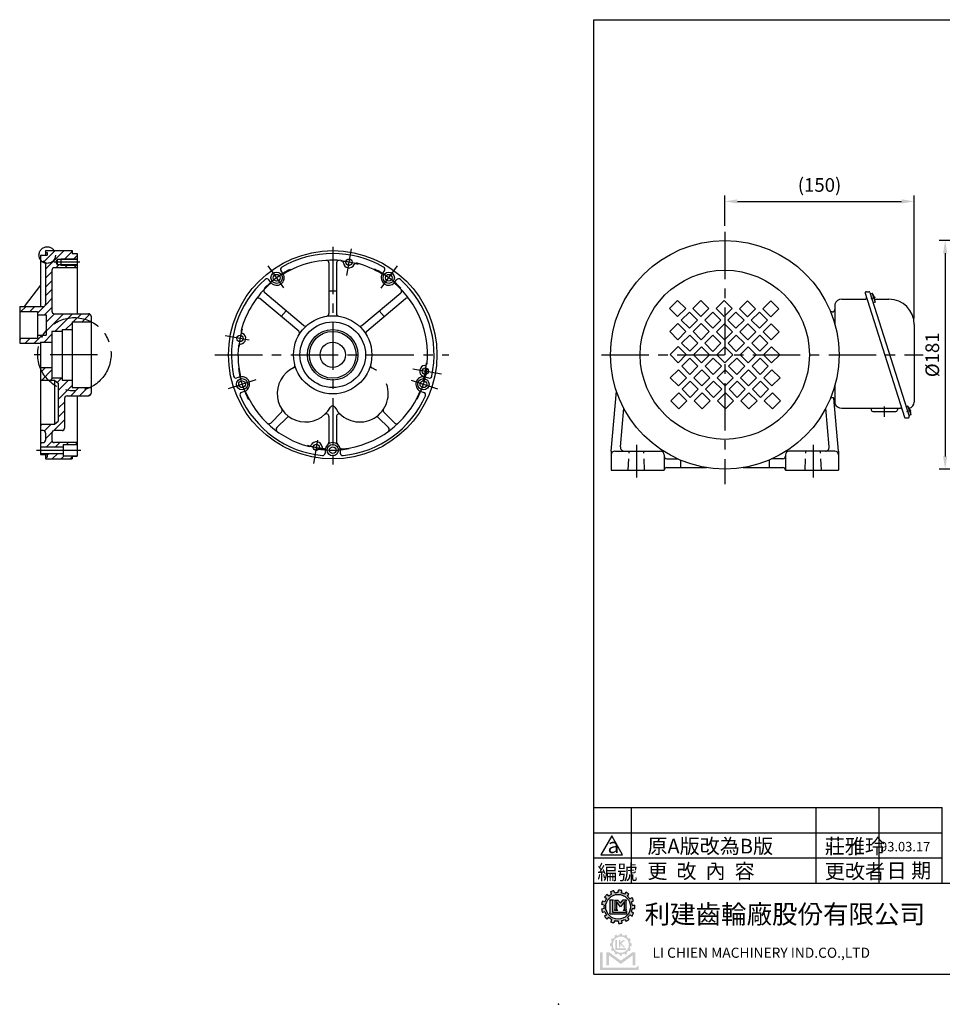
# Model space of a CAD drawing. Extents: x -427 to 1080, y 0 to 780.
# Drawn here: x -427 to 304, y 0 to 780 of the extents above; entities that cross this region are included whole.
import ezdxf

# ---------------------------------------------------------------- set-up
doc = ezdxf.new("R2010")
doc.units = 0
doc.header["$LTSCALE"] = 30
doc.header["$MEASUREMENT"] = 0
doc.header["$PDSIZE"] = 10
doc.linetypes.add('CENTER', pattern=[2, 1.25, -0.25, 0.25, -0.25])
doc.linetypes.add('HIDDEN', pattern=[0.45, 0.3, -0.15])
doc.layers.get('0').update_dxf_attribs({"linetype": 'CONTINUOUS'})
doc.layers.get('DEFPOINTS').update_dxf_attribs({"linetype": 'CONTINUOUS'})
for name, color, linetype in [('BORDER', 5, 'CONTINUOUS'), ('CENTER', 6, 'CENTER'), ('DIM', 3, 'CONTINUOUS'), ('HACHURE', 1, 'CONTINUOUS'), ('HIDDEN', 4, 'HIDDEN'), ('MAIN', 7, 'CONTINUOUS')]:
    doc.layers.add(name, color=color, linetype=linetype)
doc.styles.add('CHINA', font='ROMANC', dxfattribs={"height": 10.8, "bigfont": 'CHINA'})
doc.styles.add('CLARK', font='KAIU.TTF')
doc.styles.add('ROMANC', font='romanc')
doc.styles.add('ST', font='TXT', dxfattribs={"height": 2.7})
doc.dimstyles.new('CHINA', dxfattribs={"dimscale": 4, "dimtxt": 2.7, "dimasz": 2.5, "dimexe": 1.2, "dimexo": 1.2, "dimgap": 1.2, "dimtad": 1, "dimdec": 0, "dimlfac": -1, "dimzin": 9, "dimdsep": 46, "dimtxsty": 'CHINA', "dimcen": 0, "dimclrd": 3, "dimclre": 3, "dimclrt": 3, "dimadec": 0, "dimazin": 2, "dimtfac": 0.7, "dimtdec": 0, "dimtmove": 0, "dimatfit": 3, "dimfxl": 0, "dimtolj": 1, "dimtzin": 9, "dimlwd": -1, "dimlwe": -1, "dimarcsym": 0})

# ---------------------------------------------------------------- blocks, each defined once
blk = doc.blocks.new('*D3')
at = {"layer": 'DEFPOINTS', "color": 0}
for p in [(281.78, 636.05), (131.78, 611.98), (281.78, 538.55)]:
    blk.add_point(p, dxfattribs=at)
at = {"layer": 'DIM', "color": 3}
for p, q in [((131.78, 616.78), (131.78, 640.85)), ((281.78, 543.35), (281.78, 640.85)), ((141.78, 636.05), (271.78, 636.05))]:
    blk.add_line(p, q, dxfattribs=at)
for points in [[(141.78, 637.72), (141.78, 634.39), (131.78, 636.05)], [(271.78, 637.72), (271.78, 634.39), (281.78, 636.05)]]:
    blk.add_solid(points, dxfattribs=at)
at = {"layer": 'DIM', "color": 3, "insert": (206.78, 649.08), "char_height": 10.8, "attachment_point": 5, "style": 'CHINA'}
blk.add_mtext('\\A1;(150)', dxfattribs=at)
blk = doc.blocks.new('*D6')
at = {"layer": 'DEFPOINTS', "color": 0}
for p in [(339.27, 605.03), (306.27, 424.03), (339.27, 424.03)]:
    blk.add_point(p, dxfattribs=at)
at = {"layer": 'DIM', "color": 3}
for p, q in [((334.47, 605.03), (301.47, 605.03)), ((306.27, 595.03), (306.27, 434.03)), ((334.47, 424.03), (301.47, 424.03))]:
    blk.add_line(p, q, dxfattribs=at)
for points in [[(304.6, 595.03), (307.94, 595.03), (306.27, 605.03)], [(304.6, 434.03), (307.94, 434.03), (306.27, 424.03)]]:
    blk.add_solid(points, dxfattribs=at)
at = {"layer": 'DIM', "color": 3, "insert": (296.07, 514.53), "char_height": 10.8, "attachment_point": 5, "rotation": 90, "style": 'CHINA'}
blk.add_mtext('\\A1;%%c181', dxfattribs=at)
blk = doc.blocks.new('3-02')
at = {"layer": 'HACHURE'}
for p, q in [((-1.86, 2.11), (-2.23, 2.43)), ((-1.31, 2.49), (-1.48, 2.95)), ((-0.67, 2.73), (-0.85, 3.19)), ((0, 2.81), (0.06, 3.3)), ((0.67, 2.73), (0.73, 3.22)), ((1.31, 2.49), (1.59, 2.89)), ((1.87, 2.1), (2.14, 2.51)), ((-2.79, 0.34), (-3.27, 0.46)), ((-2.63, 1), (-3.11, 1.12)), ((-2.32, 1.6), (-2.68, 1.92)), ((-1.72, 1.35), (-0.94, 1.35)), ((-1.58, 1.22), (-1.72, 1.35)), ((-1.58, -1.18), (-1.58, 1.22)), ((-0.94, 1.35), (-1.11, 1.21)), ((-1.11, 1.21), (-1.11, -1.06)), ((-0.73, 1.34), (-0.09, 1.34)), ((-0.6, 1.21), (-0.73, 1.34)), ((-0.6, -0.52), (-0.6, 1.21)), ((-0.33, 1.04), (-0.33, -0.48)), ((0.46, 0.02), (-0.33, 1.04)), ((-0.09, 1.34), (0.46, 0.69)), ((0.46, 0.69), (1.02, 1.35)), ((1.26, 1.07), (0.46, 0.02)), ((1.02, 1.35), (1.64, 1.35)), ((1.26, -0.49), (1.26, 1.07)), ((1.64, 1.35), (1.52, 1.21)), ((1.52, 1.21), (1.52, -0.52)), ((2.31, 1.6), (2.75, 1.83)), ((2.63, 1), (3.06, 1.22)), ((2.79, 0.34), (3.28, 0.34)), ((-2.79, -0.34), (-3.27, -0.46)), ((-2.63, -1), (-3.11, -1.12)), ((-2.32, -1.6), (-2.68, -1.92)), ((-1.7, -1.24), (-1.58, -1.18)), ((-1.5, -1.46), (-1.7, -1.24)), ((1.66, -1.46), (-1.5, -1.46)), ((-1.11, -1.06), (1.47, -1.06)), ((-0.72, -0.73), (-0.6, -0.52)), ((-0.04, -0.73), (-0.72, -0.73)), ((-0.33, -0.48), (-0.04, -0.73)), ((0.98, -0.72), (1.26, -0.49)), ((1.65, -0.72), (0.98, -0.72)), ((1.47, -1.06), (1.66, -0.87)), ((1.52, -0.52), (1.65, -0.72)), ((1.66, -0.87), (1.66, -1.46)), ((2.31, -1.6), (2.75, -1.83)), ((2.63, -1), (3.06, -1.22)), ((2.79, -0.34), (3.28, -0.34)), ((-1.86, -2.11), (-2.23, -2.43)), ((-1.31, -2.49), (-1.48, -2.95)), ((-0.67, -2.73), (-0.85, -3.19)), ((0, -2.81), (0.06, -3.3)), ((0.67, -2.73), (0.73, -3.22)), ((1.31, -2.49), (1.59, -2.89)), ((1.87, -2.1), (2.14, -2.51))]:
    blk.add_line(p, q, dxfattribs=at)
blk.add_circle((0, 0), 2.46, dxfattribs=at)
for radius, start, end in [(3.3, 132.553, 144.3701), (2.81, 117.706, 131.5248), (3.3, 104.8607, 116.6778), (2.81, 90.0137, 103.8325), (3.3, 77.1684, 88.9855), (2.81, 62.3214, 76.1402), (3.3, 49.4761, 61.2932), (2.81, 34.6291, 48.4479), (3.3, 160.2453, 172.0624), (2.81, 173.0906, 186.9094), (2.81, 145.3983, 159.2171), (2.81, 6.9368, 20.7555), (3.3, 21.7837, 33.6009), (3.3, 354.0914, 5.9086), (3.3, 187.9376, 199.7547), (3.3, 215.6299, 227.447), (2.81, 200.7829, 214.6017), (2.81, 311.5521, 325.3709), (2.81, 339.2445, 353.0632), (3.3, 326.3991, 338.2163), (2.81, 228.4752, 242.294), (3.3, 243.3222, 255.1393), (2.81, 256.1675, 269.9863), (3.3, 271.0145, 282.8316), (2.81, 283.8598, 297.6786), (3.3, 298.7068, 310.5239)]:
    blk.add_arc((0, 0), radius, start, end, dxfattribs=at)
blk = doc.blocks.new('3-01')
at = {"layer": 'DIM'}
for p, q in [((0, 3), (-1.73, 0)), ((1.73, 0), (0, 3)), ((-1.73, 0), (1.73, 0))]:
    blk.add_line(p, q, dxfattribs=at)
at = {"layer": 'DIM', "style": 'ST'}
blk.add_text('a ', height=2.4, dxfattribs=at).set_placement((-0.65, 0.26))
blk = doc.blocks.new('A$C2BA53FF9')
at = {"layer": 'HACHURE'}
h = blk.add_hatch(dxfattribs=at)
h.set_pattern_fill('ANSI31', color=256, scale=40, style=0)
h.set_pattern_definition([(45, (-319.9534, -243.7034), (-3.535534, 3.535534), [])])
h.paths.add_polyline_path([(28.34, 166.12, 0.142168), (27.32, 169.62), (20.5, 169.62), (20.5, 168.12), (21.8, 168.12), (21.8, 166.12), (16.5, 166.12), (16.5, 162.29, 0.061345), (17.59, 161.12), (18.5, 161.12, -0.325699), (20.4, 159.73, 0.478743)])
h.paths.add_polyline_path([(45.5, 167.37), (41.5, 167.37), (41.5, 169.62), (27.32, 169.62, -0.142168), (28.34, 166.12, -0.478743), (20.4, 159.73, -0.077992), (20.5, 159.12), (20.5, 151.76), (20.63, 151.68), (20.5, 151.6), (20.5, 144.66, -0.393152), (21.12, 144.08), (24.87, 144.08, -0.414214), (25.5, 144.7), (25.5, 154.06, -0.414214), (27.5, 156.06), (45.5, 156.06), (45.5, 157.99), (32.5, 157.99), (32.5, 158.39), (29.71, 158.39), (28.5, 160.49), (29.71, 162.59), (32.5, 162.59), (32.5, 162.99), (45.5, 162.99)])
h.paths.add_polyline_path([(25.5, 143.45, -0.414214), (24.87, 144.08), (21.12, 144.08, -0.435593), (20.5, 143.41), (20.5, 127.3, -0.414214), (18.5, 125.3), (0, 125.3), (0, 121.3), (14, 121.3), (14, 118.8), (21, 118.8), (21, 106.15, -0.34989), (56.5, 113.41), (56.5, 117.62, 0.414214), (54.5, 119.62), (27.5, 119.62, -0.414214), (25.5, 121.62)])
h.paths.add_polyline_path([(41.5, 113.12), (56.5, 113.12), (56.5, 113.41, 0.34989), (21, 106.15), (21, 102.8), (18.59, 102.8, 0.061764), (15.6, 96.3), (16.5, 96.3), (16.5, 97.12), (25.5, 97.12), (25.5, 105.62), (33.5, 105.62), (33.5, 107.12), (41.5, 107.12)])
h.paths.add_polyline_path([(25.5, 73.9), (25.5, 77.12), (16.5, 77.12), (16.5, 76.29, 0.09566), (22.61, 67.12), (27.5, 67.12), (30.5, 64.62), (30.5, 61.43, 0.225566), (55.45, 61.12), (41.5, 61.12), (41.5, 67.12), (33.5, 67.12), (33.5, 68.62), (30.5, 68.62), (25.5, 68.62)])
h.paths.add_polyline_path([(56.5, 61.12), (55.45, 61.12, -0.225566), (30.5, 61.43), (30.5, 39.12, -0.414214), (31.12, 38.5), (35.5, 38.5), (35.5, 52.62, -0.414214), (37.5, 54.62), (54.5, 54.62, 0.414214), (56.5, 56.62)])
h.paths.add_polyline_path([(35.5, 38.5), (31.12, 38.5, -0.414214), (30.5, 37.87), (30.5, 34.62), (27.5, 32.12), (16.5, 32.12), (16.5, 27.12), (18.5, 27.12, -0.414214), (20.5, 25.12), (20.5, 19.62, -0.414214), (18.5, 17.62), (16.5, 17.62), (16.5, 14.27), (27.5, 14.27), (27.5, 17.62, -0.414214), (25.5, 19.62), (25.5, 25.12, -0.414214), (27.5, 27.12), (33.5, 27.12, 0.414214), (35.5, 29.12)])
h.paths.add_polyline_path([(45.5, 17.62), (27.5, 17.62), (27.5, 14.27), (34.5, 14.27), (34.5, 16.12), (45.5, 16.12)])
h.paths.add_polyline_path([(41.5, 6.87), (45.5, 6.87), (45.5, 7.12), (34.5, 7.12), (34.5, 8.97), (27.5, 8.97), (27.5, 4.62), (41.5, 4.62)])
h.paths.add_polyline_path([(27.5, 8.97), (16.5, 8.97), (16.5, 8.12), (21.8, 8.12), (21.8, 6.12), (20.5, 6.12), (20.5, 4.62), (27.5, 4.62)])
h.paths.add_polyline_path([(16.5, 162.29), (16.5, 161.12), (17.59, 161.12, -0.061345)], flags=16)
h.paths.add_polyline_path([(45.5, 162.99), (32.5, 162.99), (32.5, 162.59), (45.5, 162.59)], flags=16)
h.paths.add_polyline_path([(45.5, 158.39), (32.5, 158.39), (32.5, 157.99), (45.5, 157.99)], flags=17)
h.paths.add_polyline_path([(18.59, 102.8), (14, 102.8), (14, 100.3), (8.84, 100.3), (8.74, 100.14), (8.65, 100.3), (5.35, 100.3), (5.25, 100.13), (5.15, 100.3), (0, 100.3), (0, 96.3), (15.6, 96.3, -0.061764)])
h.paths.add_polyline_path([(16.5, 76.29), (16.5, 67.12), (22.61, 67.12, -0.09566)], flags=16)
h.paths.add_polyline_path([(19.99, 144.61), (26.29, 144.61), (26.29, 152.71), (19.99, 152.71)], flags=9)
h.paths.add_polyline_path([(29.76, 38.99), (36.06, 38.99), (36.06, 47.09), (29.76, 47.09)], flags=9)
at = {"layer": 'CENTER'}
for p, q in [((247.86, 172.76), (247.86, 0)), ((258.95, 150.04), (262.68, 171.17)), ((47.69, 160.49), (27.02, 160.49)), ((209.23, 140.28), (196.65, 157.6)), ((286.2, 139.89), (299.07, 157.6)), ((181.67, 98.79), (162.78, 102.12)), ((61.6, 87.12), (11.36, 87.12)), ((154.65, 87.12), (339.79, 87.12)), ((311.32, 75.93), (334.07, 71.92)), ((187.03, 67.36), (165, 60.2)), ((310.03, 66.92), (330.71, 60.2)), ((235.91, 19.38), (232.66, 0.91)), ((13.36, 11.62), (48.35, 11.62))]:
    blk.add_line(p, q, dxfattribs=at)
for centre, radius in [((21.8, 166.12), 6.54), ((43.3, 87.52), 29.06)]:
    blk.add_circle(centre, radius, dxfattribs=at)
for radius, start, end in [(74.5, 74.19132, 85.07291), (75.5, 116.34809, 136.02412), (75.5, 44.34809, 64.02412), (74.5, 164.19132, 175.07291), (74.5, 344.19132, 355.07291), (75.5, 188.34809, 208.02412), (75.5, 332.34809, 352.02412), (74.5, 254.19132, 265.07291), (75.5, 260.34809, 280.02412)]:
    blk.add_arc((247.86, 87.12), radius, start, end, dxfattribs=at)
at = {"layer": 'HACHURE'}
for p, q in [((45.5, 162.99), (32.5, 162.99)), ((45.5, 157.99), (32.5, 157.99))]:
    blk.add_line(p, q, dxfattribs=at)
at = {"layer": 'MAIN'}
for p, q in [((16.5, 166.12), (21.8, 166.12)), ((16.5, 166.12), (16.5, 125.3)), ((20.5, 169.62), (41.5, 169.62)), ((20.5, 169.62), (20.5, 166.12)), ((20.5, 168.12), (21.8, 168.12)), ((21.8, 168.12), (21.8, 166.12)), ((41.5, 169.62), (41.5, 167.37)), ((41.5, 167.37), (45.5, 167.37)), ((45.5, 167.37), (45.5, 119.62)), ((16.5, 161.12), (18.5, 161.12)), ((20.5, 159.12), (20.5, 127.3)), ((45.5, 156.06), (27.5, 156.06)), ((28.5, 160.49), (29.71, 162.59)), ((28.5, 160.49), (29.71, 158.39)), ((29.71, 162.59), (29.71, 158.39)), ((45.5, 162.59), (29.71, 162.59)), ((45.5, 158.39), (29.71, 158.39)), ((32.5, 162.99), (32.5, 157.99)), ((244.86, 159.95), (244.86, 119.74)), ((250.86, 159.95), (250.86, 119.74)), ((25.5, 154.06), (25.5, 121.62)), ((208.77, 151.13), (206.96, 153.62)), ((286.95, 151.13), (288.76, 153.62)), ((16.5, 142.29), (3.5, 125.3)), ((199.06, 144.07), (197.25, 146.57)), ((296.65, 144.07), (298.46, 146.57)), ((224.8, 110.38), (194, 136.23)), ((244.86, 137.76), (250.86, 137.76)), ((270.92, 110.38), (301.72, 136.23)), ((0, 125.3), (18.5, 125.3)), ((0, 125.3), (0, 121.3)), ((220.94, 105.79), (190.14, 131.63)), ((274.77, 105.79), (305.58, 131.63)), ((0, 121.3), (0, 96.3)), ((0, 121.3), (14, 121.3)), ((14, 121.3), (14, 100.3)), ((14, 118.8), (21, 118.8)), ((21, 118.8), (21, 102.8)), ((27.5, 119.62), (54.5, 119.62)), ((56.5, 117.62), (56.5, 56.62)), ((207.14, 117.37), (210.99, 121.97)), ((288.58, 117.37), (284.72, 121.97)), ((41.5, 113.12), (41.5, 61.12)), ((41.5, 113.12), (56.5, 113.12)), ((14, 102.8), (21, 102.8)), ((25.5, 105.62), (25.5, 73.9)), ((33.5, 105.62), (25.5, 105.62)), ((33.5, 107.12), (33.5, 67.12)), ((33.5, 107.12), (41.5, 107.12)), ((0, 100.3), (14, 100.3)), ((0, 96.3), (16.5, 96.3)), ((16.5, 97.12), (25.5, 97.12)), ((16.5, 97.12), (16.5, 8.12)), ((16.5, 77.12), (25.5, 77.12)), ((25.5, 73.9), (25.5, 68.62)), ((16.5, 67.12), (27.5, 67.12)), ((30.5, 68.62), (25.5, 68.62)), ((27.5, 67.12), (27.5, 32.12)), ((27.5, 67.12), (30.5, 64.62)), ((33.5, 68.62), (30.5, 68.62)), ((30.5, 64.62), (30.5, 34.62)), ((33.5, 67.12), (41.5, 67.12)), ((174.9, 69.72), (171.97, 68.77)), ((320.81, 69.72), (323.74, 68.77)), ((37.5, 54.62), (54.5, 54.62)), ((41.5, 61.12), (56.5, 61.12)), ((45.5, 54.62), (45.5, 6.87)), ((178.61, 58.31), (175.68, 57.36)), ((317.1, 58.31), (320.03, 57.36)), ((35.5, 52.62), (35.5, 29.12)), ((207.28, 41.56), (198.74, 33.02)), ((288.44, 41.56), (296.97, 33.02)), ((16.5, 32.12), (27.5, 32.12)), ((27.5, 32.12), (30.5, 34.62)), ((211.52, 37.31), (203.62, 29.41)), ((244.86, 38.28), (244.86, 17.86)), ((250.86, 38.28), (250.86, 17.86)), ((284.2, 37.31), (292.1, 29.41)), ((18.5, 27.12), (16.5, 27.12)), ((20.5, 25.12), (20.5, 19.62)), ((25.5, 25.12), (25.5, 19.62)), ((33.5, 27.12), (27.5, 27.12)), ((16.5, 17.62), (18.5, 17.62)), ((45.5, 17.62), (27.5, 17.62)), ((34.5, 16.12), (34.5, 7.12)), ((34.5, 16.12), (45.5, 16.12)), ((16.5, 14.27), (34.5, 14.27)), ((16.5, 8.97), (34.5, 8.97)), ((16.5, 8.12), (21.8, 8.12)), ((20.5, 8.12), (20.5, 4.62)), ((21.8, 8.12), (21.8, 6.12)), ((241.86, 12.36), (241.86, 9.28)), ((253.86, 12.36), (253.86, 9.28)), ((20.5, 6.12), (21.8, 6.12)), ((20.5, 4.62), (41.5, 4.62)), ((34.5, 7.12), (45.5, 7.12)), ((41.5, 6.87), (41.5, 4.62)), ((41.5, 6.87), (45.5, 6.87))]:
    blk.add_line(p, q, dxfattribs=at)
for centre, radius in [((247.86, 87.12), 82.5), ((260.79, 160.49), 2.5), ((203.48, 148.2), 4.5), ((203.48, 148.2), 2.65), ((292.24, 148.2), 4.5), ((292.24, 148.2), 2.65), ((247.86, 87.12), 31), ((247.86, 87.12), 26), ((174.49, 100.06), 2.5), ((247.86, 87.12), 20), ((247.86, 87.12), 18.5), ((247.86, 87.12), 10), ((321.23, 74.18), 2.5), ((176.05, 63.79), 4.5), ((176.05, 63.79), 2.65), ((319.66, 63.79), 4.5), ((319.66, 63.79), 2.65), ((234.92, 13.75), 2.5), ((247.86, 11.62), 4.5), ((247.86, 11.62), 2.65)]:
    blk.add_circle(centre, radius, dxfattribs=at)
for centre, radius, start, end in [((247.86, 87.12), 80.25, 59.86797, 120.13203), ((18.5, 159.12), 2, 0, 90), ((27.5, 154.06), 2, 90, 180), ((208.58, 154.8), 2, 120.13203, 216), ((247.86, 87.12), 75, 84.91526, 121.44623), ((242.86, 159.95), 2, 0, 93.92744), ((252.86, 159.95), 2, 86.07256, 180), ((254.33, 159.83), 2, 5.78749, 84.91526), ((260.79, 160.49), 4.5, 185.78749, 334.21251), ((266.65, 157.66), 2, 75.08474, 154.21251), ((247.86, 87.12), 75, 58.55377, 75.08474), ((287.14, 154.8), 2, 324, 59.86797), ((203.48, 148.2), 6, 223.05329, 28.94671), ((292.24, 148.2), 6, 151.05329, 316.94671), ((247.86, 87.12), 80.25, 131.86797, 192.13203), ((247.86, 87.12), 75, 130.55377, 165.08474), ((195.63, 145.39), 2, 36, 131.86797), ((247.86, 87.12), 75, 354.91526, 49.44623), ((300.08, 145.39), 2, 48.13203, 144), ((247.86, 87.12), 80.25, 347.86797, 48.13203), ((195.28, 137.76), 2, 136.07256, 230), ((300.43, 137.76), 2, 310, 43.92744), ((18.5, 127.3), 2, 270, 0), ((188.85, 130.1), 2, 50, 143.92744), ((306.86, 130.1), 2, 36.07256, 130), ((27.5, 121.62), 2, 180, 270), ((54.5, 117.62), 2, 0, 90), ((242.86, 119.74), 2, 278.71474, 0), ((252.86, 119.74), 2, 180, 261.28526), ((226.08, 111.92), 2, 230, 311.28526), ((269.63, 111.92), 2, 228.71474, 310), ((174.49, 100.06), 4.5, 275.78749, 64.21251), ((177.32, 105.91), 2, 165.08474, 244.21251), ((219.66, 104.26), 2, 328.71474, 50), ((276.06, 104.26), 2, 130, 211.28526), ((247.86, 87.12), 75, 174.91526, 193.44623), ((175.14, 93.59), 2, 95.78749, 174.91526), ((215.98, 78.59), 2, 295.062, 14.98244), ((279.74, 78.59), 2, 165.01756, 244.938), ((321.23, 74.18), 4.5, 95.78749, 244.21251), ((320.57, 80.65), 2, 275.78749, 354.91526), ((171.36, 70.67), 2, 192.13203, 288), ((226.36, 56.39), 22.5, 115.062, 331.34834), ((269.36, 56.39), 22.5, 53.85729, 64.938), ((324.36, 70.67), 2, 252, 347.86797), ((176.05, 63.79), 6, 295.05329, 100.94671), ((269.36, 56.39), 22.5, 208.65166, 19.99348), ((319.66, 63.79), 6, 79.05329, 244.94671), ((318.4, 68.33), 2, 46.79332, 64.21251), ((37.5, 52.62), 2, 90, 180), ((54.5, 56.62), 2, 270, 0), ((176.3, 55.46), 2, 108, 203.86797), ((247.86, 87.12), 80.25, 203.86797, 264.13203), ((247.86, 87.12), 75, 202.55377, 255.08474), ((247.86, 87.12), 75, 275.86751, 337.44623), ((247.86, 87.12), 80.25, 275.86797, 336.13203), ((319.42, 55.46), 2, 336.13203, 72), ((205.86, 42.97), 2, 315, 33.22426), ((242.86, 38.28), 2, 0, 132.3354), ((247.86, 44.65), 2, 28.65166, 151.34834), ((252.86, 38.28), 2, 47.6646, 180), ((289.85, 42.97), 2, 146.77574, 225), ((197.33, 34.44), 2, 226.19526, 315), ((212.93, 35.9), 2, 56.77574, 135), ((282.78, 35.9), 2, 45, 123.22426), ((298.39, 34.44), 2, 225, 313.80474), ((18.5, 25.12), 2, 0, 90), ((27.5, 25.12), 2, 90, 180), ((33.5, 29.12), 2, 270, 0), ((205.03, 28), 2, 135, 234.0819), ((290.68, 28), 2, 305.9181, 45), ((18.5, 19.62), 2, 270, 0), ((27.5, 19.62), 2, 180, 270), ((229.07, 16.58), 2, 255.08474, 334.21251), ((234.92, 13.75), 4.5, 5.78749, 154.21251), ((247.86, 11.62), 6, 7.05329, 172.94671), ((242.86, 17.86), 2, 308.68219, 0), ((252.86, 17.86), 2, 180, 231.31781), ((241.39, 14.41), 2, 185.78749, 264.91526), ((239.86, 9.28), 2, 264.13203, 0), ((247.86, 87.12), 75, 264.91526, 265.44623), ((255.32, 14.5), 2, 201.11901, 275.86751), ((255.86, 9.28), 2, 180, 275.86797)]:
    blk.add_arc(centre, radius, start, end, dxfattribs=at)

msp = doc.modelspace()

# ---------------------------------------------------------------- hatches: boundary and pattern name
at = {"layer": 'HACHURE'}
h = msp.add_hatch(color=256, dxfattribs=at)
h.paths.add_polyline_path([(52.55, 87.21, 0.060369), (50.02, 88.17), (50.25, 90.12, 0.051608), (47.55, 90.44), (47.32, 88.5, 0.060369), (44.63, 88.17), (43.93, 90, 0.051608), (41.39, 89.04), (42.09, 87.21, 0.060369), (39.86, 85.67), (38.39, 86.97, 0.051608), (36.59, 84.93), (38.06, 83.63, 0.060369), (36.8, 81.24), (34.9, 81.71, 0.051608), (34.25, 79.07), (36.15, 78.6, 0.060369), (36.15, 75.89), (34.25, 75.42, 0.051608), (34.9, 72.78), (36.8, 73.25, 0.060369), (38.06, 70.86), (36.59, 69.56, 0.051608), (38.39, 67.52), (39.86, 68.82, 0.060369), (42.09, 67.28), (41.39, 65.45, 0.051608), (43.93, 64.49), (44.63, 66.32, 0.060369), (47.32, 65.99), (47.55, 64.05, 0.051608), (50.25, 64.37), (50.02, 66.32, 0.060369), (52.55, 67.28), (53.66, 65.67, 0.051608), (55.9, 67.21), (54.78, 68.83, 0.060369), (56.58, 70.85), (58.31, 69.94, 0.051608), (59.58, 72.35), (57.84, 73.26, 0.060369), (58.49, 75.89), (60.45, 75.89, 0.051608), (60.45, 78.6), (58.49, 78.6, 0.060369), (57.84, 81.23), (59.58, 82.14, 0.051608), (58.31, 84.55), (56.58, 83.64, 0.060369), (54.78, 85.66), (55.9, 87.28, 0.051608), (53.66, 88.82)])
h.paths.add_polyline_path([(57.15, 77.25, -1), (37.49, 77.25, -1)], flags=16)
h.paths.add_polyline_path([(53.89, 82.63), (53.39, 82.1), (53.39, 75.16), (53.91, 74.36), (51.24, 74.36), (52.37, 75.28), (52.37, 81.51), (49.15, 77.33), (46, 81.39), (46, 75.31), (47.17, 74.34), (44.42, 74.34), (44.91, 75.16), (44.91, 82.1), (44.38, 82.61), (46.94, 82.61), (49.15, 80.01), (51.41, 82.63)], flags=0)
h.paths.add_polyline_path([(43.57, 82.65), (42.89, 82.07), (42.89, 72.99), (53.18, 72.99), (53.97, 73.77), (53.97, 71.41), (41.31, 71.41), (40.52, 72.3), (41, 72.51), (41, 82.12), (40.44, 82.65)], flags=0)
h = msp.add_hatch(color=256, dxfattribs=at)
edge = h.paths.add_edge_path(flags=16)
edge.add_arc((49.46, 47.24), 6.37, 0, 360)
h.paths.add_polyline_path([(63.67, 27.17), (63.67, 30.89), (61.66, 29.15), (35.07, 29.15), (35.07, 41.26), (32.97, 41.26), (32.97, 27.17)])
edge = h.paths.add_edge_path()
edge.add_arc((49.46, 47.24), 7.64, 37.21859, 52.78141)
edge.add_line((54.08, 53.32), (54.6, 54.21))
edge.add_arc((49.46, 47.24), 8.66, 53.63441, 66.36559)
edge.add_line((52.93, 55.17), (52.42, 54.28))
edge.add_arc((49.46, 47.24), 7.64, 67.21859, 82.78141)
edge.add_line((50.42, 54.82), (50.42, 55.84))
edge.add_arc((49.46, 47.24), 8.66, 83.63441, 96.36559)
edge.add_line((48.5, 55.84), (48.5, 54.82))
edge.add_arc((49.46, 47.24), 7.64, 97.21859, 112.78141)
edge.add_line((46.5, 54.28), (45.99, 55.17))
edge.add_arc((49.46, 47.24), 8.66, 113.63441, 126.36559)
edge.add_line((44.33, 54.21), (44.84, 53.32))
edge.add_arc((49.46, 47.24), 7.64, 127.21859, 142.78141)
edge.add_line((43.38, 51.86), (42.49, 52.37))
edge.add_arc((49.46, 47.24), 8.66, 143.63441, 156.36559)
edge.add_line((41.53, 50.71), (42.42, 50.2))
edge.add_arc((49.46, 47.24), 7.64, 157.21859, 172.78141)
edge.add_line((41.88, 48.2), (40.86, 48.2))
edge.add_arc((49.46, 47.24), 8.66, 173.63441, 186.36559)
edge.add_line((40.86, 46.28), (41.88, 46.28))
edge.add_arc((49.46, 47.24), 7.64, 187.21859, 202.78141)
edge.add_line((42.42, 44.28), (41.53, 43.77))
edge.add_arc((49.46, 47.24), 8.66, 203.63441, 216.36559)
edge.add_line((42.49, 42.11), (43.38, 42.62))
edge.add_arc((49.46, 47.24), 7.64, 217.21859, 232.78141)
edge.add_line((44.84, 41.16), (44.33, 40.27))
edge.add_arc((49.46, 47.24), 8.66, 233.63441, 246.36559)
edge.add_line((45.99, 39.31), (46.5, 40.2))
edge.add_arc((49.46, 47.24), 7.64, 247.21859, 262.78141)
edge.add_line((48.5, 39.66), (48.5, 38.63))
edge.add_arc((49.46, 47.24), 8.66, 263.63441, 276.36559)
edge.add_line((50.42, 38.63), (50.42, 39.66))
edge.add_arc((49.46, 47.24), 7.64, 277.21859, 292.78141)
edge.add_line((52.42, 40.2), (52.93, 39.31))
edge.add_arc((49.46, 47.24), 8.66, 293.63441, 306.36559)
edge.add_line((54.6, 40.27), (54.08, 41.16))
edge.add_arc((49.46, 47.24), 7.64, 307.21859, 322.78141)
edge.add_line((55.55, 42.62), (56.43, 42.11))
edge.add_arc((49.46, 47.24), 8.66, 323.63441, 336.36559)
edge.add_line((57.39, 43.77), (56.51, 44.28))
edge.add_arc((49.46, 47.24), 7.64, 337.21859, 352.78141)
edge.add_line((57.04, 46.28), (58.07, 46.28))
edge.add_arc((49.46, 47.24), 8.66, 353.63441, 366.36559)
edge.add_line((58.07, 48.2), (57.04, 48.2))
edge.add_arc((49.46, 47.24), 7.64, 7.21859, 22.78141)
edge.add_line((56.51, 50.2), (57.39, 50.71))
edge.add_arc((49.46, 47.24), 8.66, 23.63441, 36.36559)
edge.add_line((56.43, 52.37), (55.55, 51.86))
h.paths.add_polyline_path([(58.91, 38.83), (49.46, 32.03), (40.02, 38.83), (40.02, 30.81), (37.92, 30.81), (37.92, 41.26), (40.21, 41.26), (49.46, 34.59), (58.71, 41.26), (61.01, 41.26), (61.01, 30.81), (58.91, 30.81)])
h.paths.add_polyline_path([(47.87, 50.99), (47.87, 45.23), (49.11, 45.23), (49.11, 47.68), (51.57, 45.23), (52.93, 45.23), (49.77, 48.26), (53.02, 50.99), (51.36, 50.99), (49.11, 49.13), (49.11, 50.99)], flags=0)
h.paths.add_polyline_path([(53.58, 43.11), (53.58, 44.33), (46.34, 44.33), (46.34, 50.99), (45.11, 50.99), (45.11, 43.11)], flags=0)

# ---------------------------------------------------------------- linework, layer by layer
msp.add_point((0, 0))
at = {"layer": 'BORDER'}
for p, q in [((28, 780), (1064, 780)), ((28, 24), (28, 780)), ((28, 96), (1064, 96)), ((28, 24), (1064, 24))]:
    msp.add_line(p, q, dxfattribs=at)
at = {"layer": 'CENTER'}
for p, q in [((131.78, 611.98), (131.78, 412.07)), ((247.55, 559.08), (251.13, 560.24)), ((34.08, 514.53), (288.77, 514.53)), ((258.11, 465.45), (258.11, 473.45)), ((275.88, 469.66), (279.46, 470.82)), ((61.78, 443.21), (61.78, 417.21)), ((201.78, 443.21), (201.78, 417.21))]:
    msp.add_line(p, q, dxfattribs=at)
at = {"layer": 'DIM'}
msp.add_line((57.93, 96), (57.93, 155.86), dxfattribs=at)
at = {"layer": 'DIM', "color": 3}
for p, q in [((204.24, 96), (204.24, 155.86)), ((254.12, 96), (254.12, 155.86)), ((28, 135.9), (304, 135.9)), ((28, 115.95), (304, 115.95))]:
    msp.add_line(p, q, dxfattribs=at)
at = {"layer": 'HACHURE'}
for points in [[(88.05, 551.27), (94.43, 544.9), (100.8, 551.27), (94.43, 557.65)], [(106.43, 551.13), (112.81, 544.75), (119.18, 551.13), (112.81, 557.5)], [(124.96, 551.14), (131.34, 544.76), (137.71, 551.14), (131.34, 557.51)], [(143.34, 550.99), (149.72, 544.62), (156.09, 550.99), (149.72, 557.37)], [(161.88, 551), (168.25, 544.62), (174.63, 551), (168.25, 557.37)], [(97.31, 542.01), (103.69, 535.63), (110.06, 542.01), (103.69, 548.38)], [(115.85, 542.02), (122.22, 535.64), (128.6, 542.02), (122.22, 548.39)], [(134.23, 541.87), (140.6, 535.5), (146.98, 541.87), (140.6, 548.25)], [(152.76, 541.88), (159.13, 535.51), (165.51, 541.88), (159.13, 548.26)], [(88.19, 532.89), (94.57, 526.52), (100.94, 532.89), (94.57, 539.27)], [(106.73, 532.9), (113.1, 526.52), (119.48, 532.9), (113.1, 539.27)], [(125.11, 532.76), (131.48, 526.38), (137.86, 532.76), (131.48, 539.13)], [(143.64, 532.76), (150.02, 526.39), (156.39, 532.76), (150.02, 539.14)], [(162.17, 532.77), (168.55, 526.4), (174.92, 532.77), (168.55, 539.15)], [(162.17, 532.77), (168.55, 526.4), (174.92, 532.77), (168.55, 539.15)], [(97.61, 523.78), (103.98, 517.41), (110.36, 523.78), (103.98, 530.16)], [(115.99, 523.64), (122.37, 517.26), (128.74, 523.64), (122.37, 530.01)], [(134.52, 523.65), (140.9, 517.27), (147.27, 523.65), (140.9, 530.02)], [(153.06, 523.65), (159.43, 517.28), (165.81, 523.65), (159.43, 530.03)], [(153.06, 523.65), (159.43, 517.28), (165.81, 523.65), (159.43, 530.03)], [(88.49, 514.67), (94.86, 508.29), (101.24, 514.67), (94.86, 521.04)], [(106.87, 514.52), (113.24, 508.15), (119.62, 514.52), (113.24, 520.9)], [(125.41, 514.53), (131.78, 508.15), (138.16, 514.53), (131.78, 520.9)], [(143.94, 514.54), (150.31, 508.16), (156.69, 514.54), (150.31, 520.91)], [(143.94, 514.54), (150.31, 508.16), (156.69, 514.54), (150.31, 520.91)], [(162.47, 514.54), (168.85, 508.17), (175.22, 514.54), (168.85, 520.92)], [(97.75, 505.41), (104.12, 499.03), (110.5, 505.41), (104.12, 511.78)], [(116.29, 505.41), (122.66, 499.04), (129.04, 505.41), (122.66, 511.79)], [(134.82, 505.42), (141.2, 499.04), (147.57, 505.42), (141.2, 511.79)], [(134.82, 505.42), (141.2, 499.04), (147.57, 505.42), (141.2, 511.79)], [(153.35, 505.43), (159.73, 499.05), (166.1, 505.43), (159.73, 511.8)], [(88.63, 496.29), (95.01, 489.91), (101.38, 496.29), (95.01, 502.66)], [(107.16, 496.3), (113.54, 489.92), (119.91, 496.3), (113.54, 502.67)], [(125.7, 496.3), (132.08, 489.93), (138.45, 496.3), (132.08, 502.68)], [(125.7, 496.3), (132.08, 489.93), (138.45, 496.3), (132.08, 502.68)], [(144.24, 496.31), (150.61, 489.93), (156.99, 496.31), (150.61, 502.68)], [(162.77, 496.32), (169.14, 489.94), (175.52, 496.32), (169.14, 502.69)], [(98.05, 487.18), (104.42, 480.8), (110.8, 487.18), (104.42, 493.55)], [(116.58, 487.19), (122.95, 480.81), (129.33, 487.19), (122.95, 493.56)], [(116.58, 487.19), (122.95, 480.81), (129.33, 487.19), (122.95, 493.56)], [(135.12, 487.19), (141.49, 480.82), (147.87, 487.19), (141.49, 493.57)], [(153.65, 487.2), (160.03, 480.82), (166.4, 487.2), (160.03, 493.57)], [(88.93, 478.06), (95.3, 471.69), (101.68, 478.06), (95.3, 484.44)], [(107.46, 478.07), (113.84, 471.69), (120.21, 478.07), (113.84, 484.44)], [(107.46, 478.07), (113.84, 471.69), (120.21, 478.07), (113.84, 484.44)], [(125.99, 478.08), (132.37, 471.7), (138.74, 478.08), (132.37, 484.45)], [(144.53, 478.08), (150.91, 471.71), (157.28, 478.08), (150.91, 484.46)], [(163.07, 478.09), (169.44, 471.71), (175.82, 478.09), (169.44, 484.46)]]:
    msp.add_lwpolyline(points, close=True, dxfattribs=at)
at = {"layer": 'HIDDEN'}
for p, q in [((55.28, 423.21), (56.03, 438.21)), ((68.28, 423.21), (67.53, 438.21)), ((195.28, 423.21), (196.03, 438.21)), ((208.28, 423.21), (207.53, 438.21))]:
    msp.add_line(p, q, dxfattribs=at)
at = {"layer": 'MAIN'}
for p, q in [((242.89, 563.23), (273.94, 465.23)), ((243.85, 564.53), (245.79, 564.53)), ((246.74, 563.83), (277.79, 465.83)), ((248.48, 563.22), (247.08, 562.77)), ((248.48, 563.22), (250.73, 556.28)), ((218.85, 554.57), (218.85, 539.19)), ((224.4, 558.55), (237.54, 558.55)), ((224.4, 558.55), (243.01, 558.55)), ((250.73, 556.28), (249.28, 555.81)), ((250.62, 558.55), (261.78, 558.55)), ((216.85, 548.53), (215.65, 548.53)), ((281.78, 538.55), (281.78, 477.98)), ((281.78, 533.55), (281.78, 477.13)), ((41.78, 438.21), (46, 485.67)), ((218.85, 489.86), (218.85, 476.11)), ((216.85, 480.53), (215.65, 480.53)), ((221.78, 438.21), (218.11, 480.08)), ((49.14, 441.5), (51.71, 472.34)), ((214.42, 441.5), (211.85, 472.34)), ((224.4, 472.13), (271.02, 472.13)), ((247.71, 472.13), (247.71, 470.83)), ((249.01, 469.53), (267.21, 469.53)), ((268.51, 472.13), (268.51, 470.83)), ((276.81, 473.79), (275.41, 473.34)), ((276.81, 473.79), (279.07, 466.85)), ((274.9, 464.53), (276.84, 464.53)), ((279.07, 466.85), (277.61, 466.38)), ((41.78, 438.21), (41.78, 423.21)), ((44.78, 438.21), (80.78, 438.21)), ((218.78, 438.21), (182.78, 438.21)), ((221.78, 438.21), (221.78, 423.21)), ((83.78, 435.21), (83.78, 423.21)), ((85.78, 432.21), (94.78, 432.21)), ((96.78, 431.07), (96.78, 425.21)), ((166.78, 431.07), (166.78, 425.21)), ((177.78, 432.21), (168.78, 432.21)), ((179.78, 435.21), (179.78, 423.21)), ((41.78, 423.21), (83.78, 423.21)), ((85.78, 425.21), (117.21, 425.21)), ((146.35, 425.21), (177.78, 425.21)), ((179.78, 423.21), (221.78, 423.21)), ((28, 155.86), (304, 155.86)), ((304, 96), (304, 155.86))]:
    msp.add_line(p, q, dxfattribs=at)
for radius in [90.5, 67]:
    msp.add_circle((131.78, 514.53), radius, dxfattribs=at)
for centre, radius, start, end in [((243.85, 563.53), 1, 90, 197.57909), ((245.79, 563.53), 1, 17.57909, 90), ((240.89, 556.92), 9.87, 356.28717, 39.71283), ((224.4, 552.7), 5.85, 90, 161.29591), ((243.01, 559.55), 1, 270, 17.57909), ((261.78, 538.55), 20, 0, 90), ((216.85, 550.53), 2, 270, 0), ((216.85, 478.53), 2, 0, 90), ((224.4, 477.98), 5.85, 198.70409, 270), ((276.78, 477.13), 5, 282.49521, 0), ((249.01, 470.83), 1.3, 180, 270), ((267.21, 470.83), 1.3, 270, 0), ((271.02, 471.13), 1, 17.57909, 90), ((269.22, 467.49), 9.87, 356.28717, 39.71283), ((274.9, 465.53), 1, 197.57909, 270), ((276.84, 465.53), 1, 270, 17.57909), ((44.78, 435.21), 3, 90, 180), ((52.13, 441.21), 3, 174.32034, 270), ((80.78, 435.21), 3, 0, 90), ((182.78, 435.21), 3, 90, 180), ((211.43, 441.21), 3, 270, 5.67966), ((218.78, 435.21), 3, 0, 90), ((85.78, 434.21), 2, 180, 270), ((177.78, 434.21), 2, 270, 0), ((85.78, 423.21), 2, 90, 180), ((177.78, 423.21), 2, 0, 90)]:
    msp.add_arc(centre, radius, start, end, dxfattribs=at)

# ---------------------------------------------------------------- block references
at = {"layer": 'DIM', "xscale": 4, "yscale": 4, "zscale": 4}
msp.add_blockref('3-02', (47.32, 77.25), dxfattribs=at)
at = {"layer": 'HACHURE'}
msp.add_blockref('A$C2BA53FF9', (-426.57, 427.41), dxfattribs=at)
at = {"layer": 'HACHURE', "xscale": 5, "yscale": 5, "zscale": 5}
msp.add_blockref('3-01', (42.2, 118.48), dxfattribs=at)

# ---------------------------------------------------------------- texts
at = {"color": 7, "style": 'ROMANC'}
msp.add_text('LI CHIEN MACHINERY IND.CO.,LTD', height=8, dxfattribs=at).set_placement((74.5, 36.85))
at = {"layer": 'DIM', "style": 'CHINA'}
for s, height, p in [('原A版改為B版', 11.639, (70.5, 119.48)), ('莊雅玲', 11.639, (210.98, 119.38)), ('93.03.17', 7.5, (254.71, 121.14)), ('編號', 11.639, (30.77, 98.77)), ('更  改  內  容', 11.639, (70.5, 99.62)), ('更改者', 11.639, (210.98, 99.51)), ('日 期', 11.639, (259.92, 100.12))]:
    msp.add_text(s, height=height, dxfattribs=at).set_placement(p)
at = {"layer": 'MAIN', "style": 'CLARK'}
msp.add_text('利建齒輪廠股份有限公司', height=14.8, dxfattribs=at).set_placement((68.24, 63.97))

# ---------------------------------------------------------------- dimensions: what is measured, and where the dimension line sits
at = {"layer": 'DIM'}
dim = msp.add_linear_dim(base=(281.78, 636.05), p1=(131.78, 611.98), p2=(281.78, 538.55), dimstyle='CHINA', override={"dimpost": '(<>)'}, dxfattribs=at)
dim.commit()
dim.dimension.update_dxf_attribs({"geometry": '*D3', "text_midpoint": (206.78, 649.08)})
dim = msp.add_linear_dim(base=(306.27, 424.03), p1=(339.27, 605.03), p2=(339.27, 424.03), angle=90, dimstyle='CHINA', override={"dimpost": '%%c<>'}, dxfattribs=at)
dim.commit()
dim.dimension.update_dxf_attribs({"geometry": '*D6', "text_midpoint": (296.07, 514.53)})

doc.saveas('drawing.dxf')
